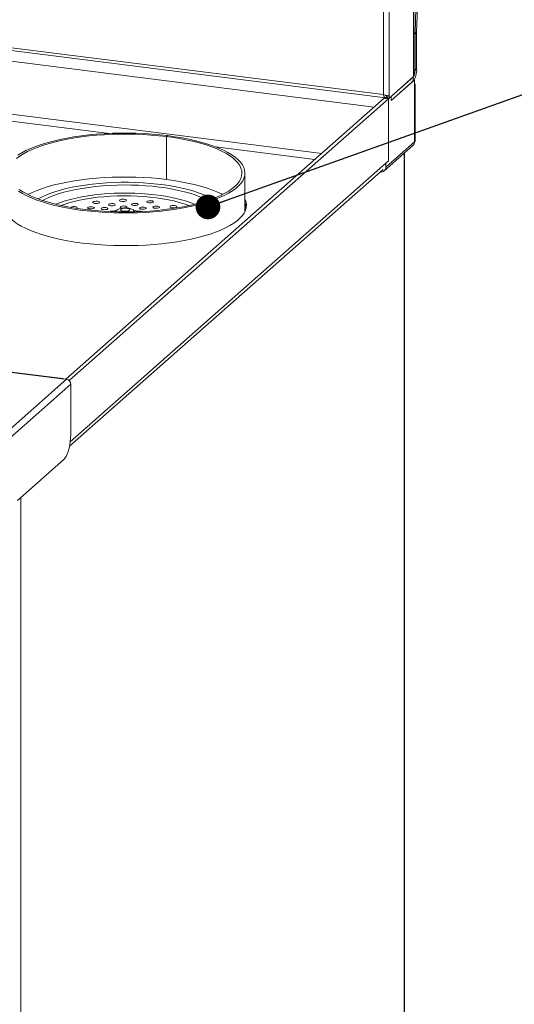
# Paper-space layout 'Blatt2' of a CAD drawing. Units: millimetres. Extents: x 5 to 415, y 5 to 292.
# Drawn here: x 251 to 271, y 88 to 128 of the extents above; entities that cross this region are included whole.
import ezdxf

# ---------------------------------------------------------------- set-up
doc = ezdxf.new("R2010")
doc.units = ezdxf.units.MM
doc.layers.add('BEMAßUNG', color=96, linetype='Continuous')
doc.dimstyles.new('SLDDIMSTYLE7', dxfattribs={"dimtxt": 0.18, "dimasz": 1.016, "dimexe": 0, "dimexo": 0.0625, "dimgap": 0, "dimtad": 0, "dimtih": 1, "dimtoh": 1, "dimdec": 0, "dimrnd": 1e-09, "dimzin": 0, "dimdsep": 46, "dimtxsty": 'Standard', "dimblk1": 'DOT', "dimblk2": 'DOT', "dimsah": 1, "dimcen": 0.09, "dimadec": 0, "dimazin": 0, "dimtfac": 1.016, "dimtdec": 0, "dimtofl": 0, "dimtmove": 0, "dimatfit": 3, "dimldrblk": 'DOT', "dimfxl": 0, "dimfrac": 2, "dimtolj": 1, "dimtzin": 0, "dimarcsym": 0})

# ---------------------------------------------------------------- blocks, each defined once
blk = doc.blocks.new('_DOT')
at = {"color": 0, "linetype": 'ByBlock', "lineweight": -2}
blk.add_line((-0.5, 0), (-1, 0), dxfattribs=at)
at = {"color": 0, "linetype": 'ByBlock', "const_width": 0.5}
blk.add_lwpolyline([(-0.25, 0, 1), (0.25, 0, 1)], format="xyb", close=True, dxfattribs=at)

psp = doc.layouts.new('Blatt2')

# ---------------------------------------------------------------- linework, layer by layer
at = {"color": 8, "linetype": 'Continuous', "lineweight": 15}
for p, q in [((267.34107, 126.14431), (267.34107, 151.62365)), ((266.10502, 125.31349), (266.10502, 150.53356)), ((266.3467, 125.26736), (266.3467, 150.7467)), ((265.725, 124.80158), (222.61994, 130.2323)), ((267.35318, 127.85374), (267.4079, 127.84684)), ((267.40736, 127.81298), (267.35318, 127.8198)), ((267.40736, 126.31473), (267.35318, 126.32156)), ((263.56186, 122.89386), (247.24036, 124.95018)), ((254.79602, 123.71406), (247.46536, 124.63764)), ((263.2799, 122.64519), (259.19414, 123.15995)), ((266.95686, 84.99362), (266.95686, 122.89228)), ((266.31333, 122.58039), (253.19866, 111.01434)), ((251.15744, 108.71328), (251.15744, 71.05985))]:
    psp.add_line(p, q, dxfattribs=at)
at = {"color": 7, "linetype": 'Continuous', "lineweight": 15}
for p, q in [((267.35318, 126.1902), (267.35318, 151.63433)), ((222.60609, 130.67167), (266.19287, 125.18026)), ((222.60825, 130.79357), (266.10502, 125.31349)), ((267.4401, 128.8565), (267.4079, 127.84684)), ((267.50614, 128.89933), (267.47394, 127.88968)), ((267.47365, 127.87144), (267.40736, 127.81298)), ((267.40736, 127.81298), (267.40736, 126.31473)), ((267.47394, 127.88968), (267.4079, 127.84684)), ((267.47365, 127.87144), (267.47365, 126.3732)), ((267.34107, 126.14431), (267.35213, 126.19026)), ((267.34107, 126.05003), (267.34107, 126.14431)), ((267.40736, 126.31473), (267.47365, 126.3732)), ((266.3467, 125.17308), (267.34107, 126.05003)), ((267.33002, 126.04029), (266.42404, 125.24129)), ((267.39211, 125.91827), (266.42404, 125.06451)), ((267.33002, 125.86351), (266.42404, 125.06451)), ((267.33002, 125.86351), (267.33002, 126.04029)), ((267.37392, 125.92056), (267.39211, 125.91827)), ((267.39211, 125.70084), (267.39211, 125.91827)), ((267.39211, 123.36621), (267.39211, 125.70084)), ((267.40701, 123.39338), (267.40701, 125.72802)), ((253.0118, 113.58958), (266.13816, 125.16595)), ((253.14957, 113.53431), (266.31355, 125.14385)), ((266.13816, 125.16595), (266.31355, 125.14385)), ((266.17012, 125.16192), (266.18098, 125.18521)), ((266.259, 125.21359), (266.19662, 125.15858)), ((266.19662, 125.15858), (266.31355, 125.14385)), ((266.22977, 125.2762), (266.22977, 125.18781)), ((266.259, 125.27841), (266.259, 125.18413)), ((266.3467, 125.17308), (266.259, 125.18413)), ((266.31355, 125.14385), (266.42404, 125.24129)), ((266.31355, 122.58059), (266.31355, 125.14385)), ((266.3467, 125.26736), (266.3467, 125.17308)), ((266.42404, 125.24129), (266.42404, 125.06451)), ((257.15861, 123.5841), (257.20273, 123.62308)), ((257.15861, 123.5841), (257.15861, 121.81633)), ((257.20858, 123.62234), (257.16431, 123.58338)), ((257.16431, 123.58338), (257.16431, 121.81561)), ((257.20273, 123.62308), (257.20273, 123.6172)), ((266.20307, 122.31757), (267.39211, 123.36621)), ((266.13988, 122.17178), (267.32111, 123.21353)), ((266.96695, 85.01204), (266.96695, 122.90118)), ((266.20307, 122.48315), (266.31355, 122.58059)), ((253.16845, 110.82905), (266.09176, 122.22634)), ((260.39748, 120.49465), (260.39748, 122.08318)), ((265.98734, 122.13424), (265.98734, 122.12731)), ((266.20307, 122.48315), (266.20307, 122.31757)), ((257.15861, 121.81633), (257.16431, 121.82136)), ((252.86564, 113.608), (209.4858, 119.07334)), ((252.88908, 113.61725), (209.50924, 119.0826)), ((246.92014, 108.18778), (253.04103, 113.5859)), ((253.04103, 113.5859), (252.86564, 113.608)), ((247.07801, 107.97345), (253.21642, 113.38703)), ((253.21642, 113.38703), (253.21642, 111.29517)), ((252.92916, 110.27579), (251.02328, 108.59497))]:
    psp.add_line(p, q, dxfattribs=at)
at = {"color": 7, "linetype": 'Continuous', "lineweight": 15, "flags": 128}
for points in [[(251.03856, 122.81575), (251.1952, 122.91253), (251.37087, 123.00562), (251.56479, 123.09458), (251.77611, 123.17903), (252.00387, 123.25858), (252.24707, 123.33289), (252.5046, 123.40162), (252.77533, 123.46446), (253.05805, 123.52114), (253.35149, 123.5714), (253.65434, 123.61501), (253.96526, 123.65178), (254.28284, 123.68155), (254.60569, 123.70419), (254.93234, 123.71959), (255.26136, 123.72768), (255.59125, 123.72843), (255.92057, 123.72183), (256.24782, 123.70792), (256.57156, 123.68676), (256.89034, 123.65844), (257.20273, 123.62308)], [(250.98711, 122.67512), (251.11718, 122.7744), (251.26704, 122.87054), (251.43604, 122.96308), (251.62338, 123.0516), (251.82823, 123.13571), (252.04964, 123.21502), (252.2866, 123.28917), (252.53804, 123.35782), (252.8028, 123.42065), (253.07968, 123.47738), (253.36742, 123.52776), (253.66471, 123.57154), (253.97018, 123.60854), (254.28244, 123.63858), (254.60008, 123.66153), (254.92164, 123.67727), (255.24565, 123.68575), (255.57064, 123.68692), (255.89513, 123.68077), (256.21763, 123.66734), (256.53668, 123.64668), (256.85082, 123.61889), (257.15861, 123.5841)], [(257.20858, 123.62234), (257.51303, 123.57999), (257.80831, 123.53094), (258.09311, 123.47544), (258.36616, 123.41372), (258.62623, 123.34606), (258.87216, 123.27276), (259.10286, 123.19415), (259.3173, 123.11058), (259.51452, 123.02242), (259.69363, 122.93007), (259.85385, 122.83394), (259.99445, 122.73446), (260.1148, 122.63207), (260.21438, 122.52723), (260.29272, 122.42041), (260.3495, 122.31208), (260.38444, 122.20273), (260.3974, 122.09285), (260.38831, 121.98292), (260.35723, 121.87344), (260.30428, 121.7649), (260.2297, 121.65777), (260.13383, 121.55255), (260.01709, 121.4497), (259.88001, 121.34967), (259.7232, 121.25292), (259.54735, 121.15988), (259.35325, 121.07095), (259.14177, 120.98655), (258.91386, 120.90704), (258.67053, 120.83278), (258.41286, 120.76411), (258.14201, 120.70132), (257.85919, 120.64471), (257.56565, 120.59451), (257.26271, 120.55096), (256.95173, 120.51426), (256.63409, 120.48455), (256.3112, 120.46199), (255.98452, 120.44666), (255.65549, 120.43863), (255.32559, 120.43795), (254.99629, 120.44462), (254.66906, 120.4586), (254.34536, 120.47983), (254.02664, 120.50822), (253.71431, 120.54364), (253.40978, 120.58594), (253.11441, 120.63491), (252.8295, 120.69036), (252.55634, 120.75202), (252.29614, 120.81963), (252.05007, 120.89287), (251.81922, 120.97144), (251.60462, 121.05496), (251.40723, 121.14307), (251.22794, 121.23539), (251.06755, 121.33148)], [(257.16431, 123.58338), (257.46419, 123.54161), (257.75494, 123.49319), (258.03522, 123.43834), (258.30375, 123.37731), (258.55932, 123.31038), (258.80074, 123.23785), (259.02693, 123.16006), (259.23685, 123.07735), (259.42955, 122.99011), (259.60414, 122.89873), (259.75983, 122.80363), (259.89591, 122.70525), (260.01175, 122.60403), (260.10684, 122.50043), (260.18073, 122.39493), (260.23309, 122.28801), (260.26368, 122.18015), (260.27236, 122.07185), (260.2591, 121.96361), (260.22394, 121.8559), (260.16706, 121.74924), (260.0887, 121.6441), (259.98924, 121.54096), (259.86912, 121.44029), (259.72889, 121.34256), (259.56919, 121.2482), (259.39074, 121.15766), (259.19437, 121.07133), (258.98097, 120.98962), (258.75151, 120.91289), (258.50703, 120.84151), (258.24866, 120.77579), (257.97757, 120.71603), (257.69499, 120.6625), (257.40223, 120.61546), (257.1006, 120.5751), (256.79149, 120.54163), (256.47631, 120.51519), (256.15649, 120.4959), (255.8335, 120.48385), (255.5088, 120.47909), (255.18388, 120.48165), (254.86022, 120.49152), (254.5393, 120.50864), (254.22257, 120.53294), (253.91149, 120.56432), (253.60747, 120.60262), (253.3119, 120.64768), (253.02612, 120.69928), (252.75145, 120.7572), (252.48913, 120.82116), (252.24036, 120.89088), (252.00628, 120.96603), (251.78795, 121.04628), (251.58636, 121.13127), (251.40244, 121.22059), (251.23703, 121.31384), (251.09088, 121.41061)], [(267.39211, 123.36621), (267.40387, 123.38076), (267.40701, 123.39338)], [(251.4439, 121.19929), (251.62338, 121.28384), (251.82823, 121.36795), (252.04964, 121.44726), (252.2866, 121.5214), (252.53804, 121.59005), (252.8028, 121.65288), (253.07968, 121.70962), (253.36742, 121.75999), (253.66471, 121.80378), (253.97018, 121.84077), (254.28244, 121.87081), (254.60008, 121.89376), (254.92164, 121.90951), (255.24565, 121.91798), (255.57064, 121.91915), (255.89513, 121.91301), (256.21763, 121.89957), (256.53668, 121.87891), (256.85082, 121.85112), (257.15861, 121.81633)], [(257.16431, 121.81561), (257.46419, 121.77384), (257.75494, 121.72543), (258.03522, 121.67058), (258.30375, 121.60955), (258.55932, 121.54262), (258.80074, 121.47009), (259.02693, 121.39229), (259.23685, 121.30958), (259.42955, 121.22234), (259.47606, 121.19929)], [(250.52248, 121.02005), (250.50052, 120.96914), (250.46915, 120.85825), (250.46008, 120.74691), (250.47334, 120.63561), (250.50887, 120.52486), (250.56651, 120.41515), (250.64601, 120.30696), (250.74701, 120.20079), (250.86906, 120.0971), (251.01161, 119.99636), (251.17403, 119.89902), (251.35559, 119.80551), (251.55548, 119.71626), (251.77281, 119.63165), (252.00661, 119.55208), (252.25583, 119.47788), (252.51937, 119.4094), (252.79603, 119.34694), (253.0846, 119.29078), (253.38377, 119.24117), (253.69222, 119.19833)], [(253.69222, 119.19833), (254.00856, 119.16245), (254.33138, 119.1337), (254.65925, 119.1122), (254.99069, 119.09804), (255.32422, 119.0913), (255.65837, 119.092), (255.99162, 119.10013), (256.32251, 119.11567), (256.64954, 119.13854), (256.97126, 119.16864), (257.28622, 119.20583), (257.59304, 119.24996), (257.89032, 119.30082), (258.17675, 119.35818), (258.45105, 119.42179), (258.71198, 119.49137), (258.9584, 119.5666), (259.18919, 119.64714), (259.40332, 119.73265), (259.59984, 119.82273), (259.77787, 119.91699), (259.93662, 120.015), (260.07537, 120.11633), (260.19351, 120.22052), (260.29051, 120.32711), (260.36594, 120.43562), (260.41945, 120.54556), (260.45081, 120.65645), (260.45989, 120.76779), (260.44663, 120.87909), (260.4111, 120.98984), (260.39748, 121.02005)], [(254.39241, 120.89356), (254.36052, 120.90844), (254.31396, 120.91812), (254.25984, 120.92113), (254.20638, 120.917), (254.16174, 120.90637), (254.1327, 120.89085), (254.12369, 120.87281), (254.13607, 120.85499), (254.16797, 120.84011), (254.21452, 120.83043), (254.26865, 120.82742), (254.3221, 120.83155), (254.36675, 120.84218), (254.39578, 120.8577), (254.4048, 120.87574), (254.39241, 120.89356)], [(255.5095, 120.96106), (255.49711, 120.97888), (255.46521, 120.99376), (255.41866, 121.00344), (255.36453, 121.00645), (255.31108, 121.00232), (255.26644, 120.99168), (255.2374, 120.97617), (255.22838, 120.95813), (255.24077, 120.94031), (255.27267, 120.92543), (255.31922, 120.91575), (255.37335, 120.91274), (255.4268, 120.91687), (255.47144, 120.9275), (255.50048, 120.94302), (255.5095, 120.96106)], [(256.61904, 120.88093), (256.62805, 120.89897), (256.61567, 120.91679), (256.58377, 120.93167), (256.53722, 120.94135), (256.48309, 120.94435), (256.42964, 120.94023), (256.38499, 120.92959), (256.35596, 120.91407), (256.34694, 120.89603), (256.35933, 120.87822), (256.39123, 120.86333), (256.43778, 120.85365), (256.4919, 120.85065), (256.54536, 120.85478), (256.59, 120.86541), (256.61904, 120.88093)], [(253.45168, 120.62537), (253.47313, 120.63796), (253.48214, 120.656), (253.46976, 120.67382), (253.43786, 120.6887)], [(254.14831, 120.68235), (254.10176, 120.69203), (254.04763, 120.69503), (253.99418, 120.6909), (253.94954, 120.68027), (253.9205, 120.66475), (253.91148, 120.64671), (253.92387, 120.62889), (253.95577, 120.61401), (254.00232, 120.60433), (254.05644, 120.60133), (254.1099, 120.60545), (254.15454, 120.61609), (254.18358, 120.6316), (254.19259, 120.64965), (254.18021, 120.66746), (254.14831, 120.68235)], [(254.73956, 120.63722), (254.70767, 120.6521), (254.66111, 120.66178), (254.60699, 120.66478), (254.55353, 120.66066), (254.50889, 120.65002), (254.47985, 120.63451), (254.47084, 120.61646), (254.48322, 120.59865), (254.51512, 120.58376), (254.56167, 120.57408), (254.6158, 120.57108), (254.66925, 120.57521), (254.7139, 120.58584), (254.74294, 120.60136), (254.75195, 120.6194), (254.73956, 120.63722)], [(255.04149, 120.79706), (255.00959, 120.81194), (254.96304, 120.82162), (254.90891, 120.82463), (254.85546, 120.8205), (254.81082, 120.80987), (254.78178, 120.79435), (254.77276, 120.77631), (254.78515, 120.75849), (254.81705, 120.74361), (254.8636, 120.73393), (254.91772, 120.73092), (254.97118, 120.73505), (255.01582, 120.74569), (255.04486, 120.7612), (255.05388, 120.77924), (255.04149, 120.79706)], [(255.53593, 120.67995), (255.52354, 120.69777), (255.49164, 120.71265), (255.44509, 120.72233), (255.39097, 120.72533), (255.33751, 120.72121), (255.29287, 120.71057), (255.26383, 120.69505), (255.25482, 120.67701), (255.2672, 120.6592), (255.2991, 120.64431), (255.33513, 120.63613)], [(255.28459, 120.59089), (255.2725, 120.56956), (255.28302, 120.54814), (255.31488, 120.52921), (255.36424, 120.51505), (255.42516, 120.50738), (255.49027, 120.50711), (255.55173, 120.51428), (255.60212, 120.52803), (255.63537, 120.54669), (255.64747, 120.56802), (255.63695, 120.58944), (255.60509, 120.60837), (255.55572, 120.62253), (255.49481, 120.6302), (255.4297, 120.63047), (255.36824, 120.6233), (255.31784, 120.60955), (255.28459, 120.59089)], [(255.49352, 120.64491), (255.49788, 120.64639), (255.52691, 120.66191), (255.53593, 120.67995)], [(255.99838, 120.78911), (255.986, 120.80693), (255.9541, 120.82181), (255.90754, 120.83149), (255.85342, 120.8345), (255.79997, 120.83037), (255.75532, 120.81973), (255.72628, 120.80422), (255.71727, 120.78618), (255.72965, 120.76836), (255.76155, 120.75348), (255.80811, 120.7438), (255.86223, 120.74079), (255.91568, 120.74492), (255.96033, 120.75555), (255.98937, 120.77107), (255.99838, 120.78911)], [(256.32073, 120.61784), (256.32974, 120.63588), (256.31736, 120.6537), (256.28546, 120.66858), (256.23891, 120.67826), (256.18478, 120.68127), (256.13133, 120.67714), (256.08668, 120.66651), (256.05764, 120.65099), (256.04863, 120.63295), (256.06102, 120.61513), (256.09291, 120.60025), (256.13947, 120.59057), (256.19359, 120.58756), (256.24705, 120.59169), (256.29169, 120.60233), (256.32073, 120.61784)], [(256.8733, 120.65971), (256.88232, 120.67775), (256.86993, 120.69556), (256.83803, 120.71045), (256.79148, 120.72013), (256.73736, 120.72313), (256.6839, 120.719), (256.63926, 120.70837), (256.61022, 120.69285), (256.60121, 120.67481), (256.61359, 120.65699), (256.64549, 120.64211), (256.69204, 120.63243), (256.74617, 120.62943), (256.79962, 120.63355), (256.84426, 120.64419), (256.8733, 120.65971)], [(257.55213, 120.66536), (257.58117, 120.68088), (257.59018, 120.69892), (257.5778, 120.71674), (257.5459, 120.73162), (257.49934, 120.7413), (257.44522, 120.7443), (257.39177, 120.74018), (257.34712, 120.72954), (257.31808, 120.71402), (257.30907, 120.69598), (257.32146, 120.67817), (257.35335, 120.66328), (257.39991, 120.6536), (257.45403, 120.6506), (257.50748, 120.65473), (257.55213, 120.66536)], [(252.92916, 110.27579), (252.97904, 110.33142), (253.02741, 110.40864), (253.07279, 110.50509), (253.11381, 110.61786), (253.14921, 110.7435), (253.17793, 110.87821), (253.1991, 111.01789), (253.21206, 111.1583), (253.21642, 111.29517)]]:
    psp.add_lwpolyline(points, dxfattribs=at)
at = {"color": 8, "linetype": 'Continuous', "lineweight": 15, "flags": 128}
for points in [[(251.86906, 121.01519), (251.98192, 121.07589), (252.15773, 121.15849), (252.35116, 121.23659), (252.56118, 121.30978), (252.78667, 121.37766), (253.02642, 121.43987), (253.27915, 121.49608), (253.54352, 121.546), (253.81811, 121.58934), (254.10147, 121.6259), (254.39207, 121.65545), (254.68837, 121.67786), (254.98878, 121.693), (255.29171, 121.70079), (255.59554, 121.70119), (255.89865, 121.6942), (256.19941, 121.67985), (256.49623, 121.65821), (256.78752, 121.62942), (257.07173, 121.59361), (257.34734, 121.55098), (257.61288, 121.50177), (257.86693, 121.44622), (258.10814, 121.38464), (258.33522, 121.31735), (258.54696, 121.24472), (258.74223, 121.16713), (258.91999, 121.08499), (259.05091, 121.01519)], [(258.86785, 120.9505), (258.72189, 121.02517), (258.54203, 121.1043), (258.34493, 121.17872), (258.13169, 121.24803), (257.90351, 121.31183), (257.66167, 121.36976), (257.40752, 121.42151), (257.14247, 121.46679), (256.86802, 121.50534), (256.58569, 121.53694), (256.29706, 121.56142), (256.00376, 121.57864), (255.70741, 121.58851), (255.40968, 121.59097), (255.11223, 121.586), (254.81672, 121.57364), (254.52482, 121.55396), (254.23814, 121.52705), (253.95829, 121.49308), (253.68685, 121.45224), (253.42532, 121.40475), (253.17517, 121.35087), (252.93779, 121.29092), (252.71452, 121.22522), (252.50661, 121.15414), (252.31521, 121.07808), (252.1414, 120.99746), (252.05212, 120.9505)], [(252.59695, 120.79377), (252.60866, 120.7987), (252.79288, 120.87008), (252.99314, 120.93649), (253.20824, 120.99753), (253.43688, 121.05282), (253.67768, 121.10204), (253.92921, 121.1449), (254.18994, 121.18113), (254.45831, 121.21051), (254.73271, 121.23287), (255.01147, 121.24808), (255.29294, 121.25604), (255.57541, 121.25671), (255.85718, 121.25008), (256.13657, 121.23619), (256.41189, 121.21513), (256.68148, 121.18701), (256.94373, 121.15202), (257.19705, 121.11036), (257.43993, 121.06228), (257.6709, 121.00807), (257.88857, 120.94806), (258.09164, 120.88261), (258.27888, 120.81211), (258.32302, 120.79377)], [(258.09621, 120.7411), (258.08274, 120.74633), (257.8945, 120.8134), (257.69086, 120.87528), (257.47311, 120.93157), (257.24264, 120.98191), (257.0009, 121.02599), (256.74941, 121.06353), (256.48977, 121.09429), (256.22363, 121.11807), (255.95265, 121.13473), (255.67856, 121.14417), (255.40309, 121.14631), (255.12797, 121.14115), (254.85496, 121.12872), (254.58577, 121.10911), (254.32211, 121.08242), (254.06564, 121.04884), (253.81799, 121.00857), (253.58072, 120.96187), (253.35533, 120.90903), (253.14325, 120.85039), (252.94581, 120.78632), (252.82376, 120.7411)], [(260.39748, 120.61998), (260.39872, 120.61707), (260.42212, 120.55262)]]:
    psp.add_lwpolyline(points, dxfattribs=at)
at = {"color": 7, "linetype": 'Continuous', "lineweight": 15}
for centre, radius, start, end in [((268.47045, 127.81276), 1.06309, 178.162619, 179.988056), ((268.04608, 127.87132), 0.57243, 178.162619, 179.988056), ((266.67538, 126.32307), 0.79984, 324.930944, 3.593111), ((266.97752, 126.28774), 0.43068, 324.930944, 3.593111), ((267.3734, 125.72802), 0.033, 304.546844, 55.453156), ((266.01541, 122.31291), 0.18771, 261.398635, 1.420609), ((253.34341, 120.45342), 0.25353, 68.127732, 123.031252), ((259.82581, 120.56539), 0.63563, 9.377634, 25.923528), ((259.83173, 120.57069), 0.61641, 5.496537, 23.389978), ((252.88566, 113.59014), 0.02683, 27.366089, 138.2724), ((253.01168, 113.38324), 0.20477, 1.058709, 81.760535)]:
    psp.add_arc(centre, radius, start, end, dxfattribs=at)
at = {"color": 8, "linetype": 'Continuous', "lineweight": 15}
for centre, radius, start, end in [((255.41007, 116.24168), 4.30401, 94.245587, 98.703165), ((255.51347, 116.27337), 4.27214, 81.27994, 85.784128)]:
    psp.add_arc(centre, radius, start, end, dxfattribs=at)
at = {"color": 7, "linetype": 'Continuous', "lineweight": 15}
for points, knots in [([(266.10502, 125.31349), (266.12639, 125.30544), (266.16913, 125.28934), (266.23577, 125.27497), (266.29364, 125.26747), (266.32982, 125.26627), (266.34264, 125.2671), (266.3467, 125.26736)], [0, 0, 0, 0, 0.22399638, 0.44802623, 0.67205622, 0.89608601, 1, 1, 1, 1]), ([(266.22977, 125.2762), (266.22063, 125.2745), (266.20234, 125.2711), (266.18266, 125.27835), (266.17394, 125.28851), (266.1724, 125.29032)], [0, 0, 0, 0, 0.45132342, 0.90264684, 1, 1, 1, 1]), ([(267.39211, 123.36621), (267.38834, 123.34117), (267.38079, 123.29109), (267.35172, 123.23879), (267.32555, 123.22017), (267.31936, 123.21577)], [0, 0, 0, 0, 0.432895936, 0.865799307, 1, 1, 1, 1]), ([(255.86698, 120.48501), (255.86335, 120.49061), (255.84819, 120.51398), (255.8115, 120.54675), (255.7591, 120.58285), (255.69685, 120.61108), (255.62239, 120.63268), (255.53627, 120.64564), (255.44433, 120.64883), (255.35339, 120.64227), (255.26626, 120.62537), (255.1885, 120.59768), (255.13341, 120.56513), (255.08873, 120.52968), (255.06783, 120.50464), (255.05345, 120.4874)], [0, 0, 0, 0, 0.0216401, 0.09043591, 0.1601825, 0.23545737, 0.32330522, 0.42313663, 0.517749, 0.61162573, 0.71109739, 0.81044546, 0.89365796, 0.92682941, 1, 1, 1, 1])]:
    psp.add_open_spline(points, degree=3, knots=knots, dxfattribs=at)
psp.add_open_spline([(266.22977, 125.18781), (266.21621, 125.18342), (266.18909, 125.17464), (266.15257, 125.19804), (266.12262, 125.24479), (266.11088, 125.29059), (266.10502, 125.31349)], degree=3, dxfattribs=at)

# ---------------------------------------------------------------- leaders
at = {"layer": 'BEMAßUNG'}
psp.add_leader([(258.87319, 120.68629), (277.05558, 127.17704), (283.40558, 127.17704)], dimstyle='SLDDIMSTYLE7', dxfattribs=at)

doc.saveas('drawing.dxf')
